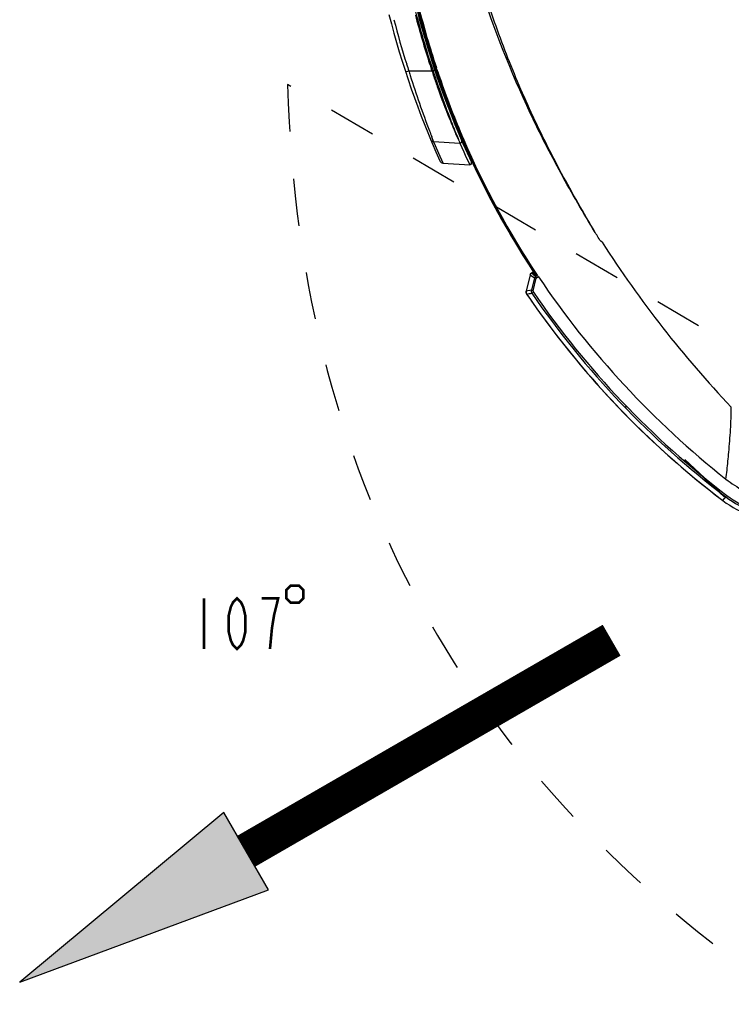
# Model space of a CAD drawing. Extents: x 2594 to 6213, y 462 to 2956.
# Drawn here: x 4720 to 4917, y 1205 to 1477 of the extents above; entities that cross this region are included whole.
import ezdxf

# ---------------------------------------------------------------- set-up
doc = ezdxf.new("R2010")
doc.units = 0
doc.header["$LTSCALE"] = 130.68
doc.linetypes.add('DOT', pattern=[0.2, 0.1, -0.1])
doc.layers.get('0').update_dxf_attribs({"linetype": 'CONTINUOUS'})
for name, color, linetype in [('113200020176DXF_CONTINUOUS_LINE', 7, 'CONTINUOUS'), ('113200031846DXF_CONTINUOUS_LINE', 7, 'CONTINUOUS'), ('113200050225DXF_CONTINUOUS_LINE', 7, 'CONTINUOUS'), ('113200780012DXF_CONTINUOUS_LINE', 7, 'CONTINUOUS'), ('113200940054DXF_CONTINUOUS_LINE', 7, 'CONTINUOUS'), ('DRW0001_DXF_CONTINUOUS_LINE', 7, 'CONTINUOUS'), ('DRW0001_DXF_TEXT', 7, 'CONTINUOUS')]:
    doc.layers.add(name, color=color, linetype=linetype)

# ---------------------------------------------------------------- blocks, each defined once
blk = doc.blocks.new('JIANTOU_BL1', base_point=(4801.76, 1258.06))
at = {"layer": 'DRW0001_DXF_CONTINUOUS_LINE', "color": 7, "linetype": 'Continuous'}
for p, q in [((4776.38, 1257.65), (4719.96, 1210.83)), ((4788.71, 1236.28), (4776.38, 1257.65)), ((4719.96, 1210.83), (4788.71, 1236.28))]:
    blk.add_line(p, q, dxfattribs=at)
at = {"layer": 'DRW0001_DXF_CONTINUOUS_LINE', "color": 7, "linetype": 'Continuous', "const_width": 9.87}
blk.add_lwpolyline([(4782.54, 1246.96), (4883.57, 1305.29)], dxfattribs=at)
at = {"layer": 'DRW0001_DXF_CONTINUOUS_LINE', "color": 7, "linetype": 'Continuous'}
blk.add_solid([(4788.71, 1236.28), (4719.96, 1210.83), (4776.38, 1257.65)], dxfattribs=at)

msp = doc.modelspace()

# ---------------------------------------------------------------- linework, layer by layer
at = {"color": 7, "linetype": 'DOT'}
msp.add_line((4930.15, 1378.95), (4793.99, 1458.88), dxfattribs=at)
msp.add_open_spline([(4793.99, 1458.88), (4795.59, 1402.96), (4821.14, 1306.17), (4890.56, 1234.04), (4934.97, 1204.68)], degree=3, knots=[0, 0, 0, 0, 0.511159, 1, 1, 1, 1], dxfattribs=at)
at = {"layer": '113200020176DXF_CONTINUOUS_LINE', "color": 6, "linetype": 'Continuous'}
for p, q in [((4832.82, 1469.23), (4832.76, 1469.23)), ((4835.74, 1460.3), (4835.74, 1459.69)), ((4837.64, 1454.45), (4837.86, 1454.44)), ((4862.06, 1407.08), (4861.71, 1406.87)), ((4861.86, 1406.61), (4862.21, 1406.82))]:
    msp.add_line(p, q, dxfattribs=at)
for centre, radius, start, end in [((5062.47, 1539), 240, 194.1808, 195.4086), ((5062.47, 1539), 240, 196.46, 198.0444), ((5062.47, 1539), 240, 198.1008, 202.3878), ((4841.02, 1447.78), 0.5, 202.3878, 221.5744), ((4861.74, 1406.09), 0.7, 120, 165.9638), ((4860.91, 1401.5), 1, 165.9638, 214.3009), ((5062.47, 1539), 245, 214.3009, 215.1438), ((4863.77, 1399.12), 2, 215.1438, 221.1274)]:
    msp.add_arc(centre, radius, start, end, dxfattribs=at)
at = {"layer": '113200031846DXF_CONTINUOUS_LINE', "color": 7, "linetype": 'Continuous'}
for p, q in [((4830.87, 1475.31), (4831.15, 1475.21)), ((4831.45, 1474.49), (4831.1, 1474.49)), ((4832.32, 1471), (4832.12, 1470.93)), ((4826.6, 1462.38), (4827.49, 1462.67)), ((4827.49, 1462.67), (4834.2, 1462.67)), ((4833.88, 1462.67), (4833.74, 1463.07)), ((4834.2, 1462.67), (4834.67, 1462.82)), ((4838.09, 1453.89), (4837.86, 1453.89)), ((4838.37, 1453.1), (4838.11, 1453.09)), ((4840.02, 1446.31), (4840.38, 1445.43)), ((4834.35, 1443.13), (4833.84, 1444.43)), ((4834.35, 1443.14), (4841.63, 1442.67)), ((4834.88, 1441.87), (4834.35, 1443.13)), ((4841.63, 1442.67), (4842.19, 1441.41)), ((4835.78, 1439.8), (4834.88, 1441.87)), ((4836.96, 1437.15), (4835.78, 1439.8)), ((4842.19, 1441.41), (4842.68, 1440.29)), ((4842.68, 1440.29), (4843.12, 1439.33)), ((4843.12, 1439.33), (4844.34, 1436.7))]:
    msp.add_line(p, q, dxfattribs=at)
for points in [[(4836.08, 1437.74), (4836.16, 1437.61), (4836.25, 1437.49), (4836.36, 1437.38), (4836.48, 1437.3), (4836.61, 1437.23), (4836.76, 1437.18), (4836.91, 1437.16), (4844.34, 1436.69)], [(4844.34, 1436.7), (4844.35, 1436.7), (4844.47, 1436.71), (4844.57, 1436.74), (4844.67, 1436.8), (4844.75, 1436.88), (4844.81, 1436.97), (4844.85, 1437.08), (4844.86, 1437.19), (4844.85, 1437.31), (4844.81, 1437.4)]]:
    msp.add_lwpolyline(points, dxfattribs=at)
for centre, radius, start, end in [((5062.47, 1539), 248, 194.1808, 204.0952), ((5062.47, 1539), 240.7, 194.1808, 198.4895), ((5067.41, 1540.44), 246.14, 194.6916, 197.9545), ((5062.47, 1539), 240.2, 194.1808, 205.0197), ((5062.49, 1539), 247.08, 194.5888, 197.5574), ((5062.32, 1538.95), 246.91, 197.5577, 197.9969), ((5047.3, 1533.93), 225, 197.9538, 198.3543), ((5084.76, 1542.01), 269.23, 197.1392, 197.4286), ((5081.29, 1540.89), 265.58, 197.4235, 200.9246), ((5153.48, 1566.47), 336.04, 197.9941, 198.284), ((5055.58, 1533.58), 232.42, 201.1786, 202.0055), ((5078.84, 1539.97), 262.97, 200.9265, 201.3026), ((5030.85, 1523.81), 205.84, 202.0628, 202.3269), ((4841.67, 1443.17), 0.5, 264.8281, 23.3626)]:
    msp.add_arc(centre, radius, start, end, dxfattribs=at)
for points in [[(4831.25, 1474.85), (4831.17, 1474.87), (4831.09, 1474.87), (4831.01, 1474.85)], [(4834.2, 1462.67), (4834.37, 1462.15), (4834.54, 1461.64), (4834.71, 1461.13)], [(4833.49, 1443.75), (4833.63, 1443.42), (4834, 1443.16), (4834.35, 1443.13)], [(4841.41, 1443.16), (4841.46, 1443.07), (4841.51, 1442.98), (4841.56, 1442.89)], [(4841.44, 1443.2), (4841.48, 1443.1), (4841.52, 1442.99), (4841.56, 1442.89)]]:
    msp.add_open_spline(points, degree=3, dxfattribs=at)
for points, knots in [([(4831.2, 1474.13), (4831.23, 1474.13), (4831.3, 1474.14), (4831.36, 1474.17), (4831.38, 1474.19)], [0, 0, 0, 0, 0.493882, 1, 1, 1, 1]), ([(4834.71, 1461.13), (4835.06, 1460.09), (4836.36, 1456.22), (4837.78, 1452.39), (4838.85, 1449.61)], [0, 0, 0, 0, 0.269395, 1, 1, 1, 1]), ([(4834.41, 1461.05), (4834.76, 1459.99), (4836.1, 1456.07), (4837.62, 1452.22), (4838.74, 1449.41)], [0, 0, 0, 0, 0.270057, 1, 1, 1, 1]), ([(4838.74, 1449.41), (4838.85, 1449.13), (4839.27, 1448.09), (4839.71, 1447.06), (4840.02, 1446.31)], [0, 0, 0, 0, 0.272061, 1, 1, 1, 1]), ([(4840.38, 1445.43), (4840.48, 1445.19), (4840.8, 1444.42), (4841.14, 1443.66), (4841.41, 1443.16)], [0, 0, 0, 0, 0.316949, 1, 1, 1, 1]), ([(4840.45, 1445.62), (4840.55, 1445.36), (4840.89, 1444.55), (4841.22, 1443.75), (4841.44, 1443.2)], [0, 0, 0, 0, 0.320025, 1, 1, 1, 1]), ([(4841.56, 1442.89), (4841.54, 1442.85), (4841.5, 1442.75), (4841.59, 1442.68), (4841.62, 1442.67)], [0, 0, 0, 0, 0.573345, 1, 1, 1, 1]), ([(4841.56, 1442.89), (4841.59, 1442.85), (4841.63, 1442.79), (4841.64, 1442.7), (4841.63, 1442.68)], [0, 0, 0, 0, 0.669652, 1, 1, 1, 1])]:
    msp.add_open_spline(points, degree=3, knots=knots, dxfattribs=at)
at = {"layer": '113200050225DXF_CONTINUOUS_LINE', "color": 7, "linetype": 'Continuous'}
for p, q in [((4887.64, 1370.03), (4887.53, 1369.92)), ((4903.66, 1355.14), (4914.64, 1344.92)), ((4903.76, 1355.25), (4914.65, 1345.12))]:
    msp.add_line(p, q, dxfattribs=at)
for centre, radius, start, end in [((4864.23, 1395.89), 0.5, 193.345, 215.8259), ((5062.47, 1539), 245, 215.8259, 232.6897), ((4888.96, 1371.31), 2, 220.2855, 228.2654), ((4914.27, 1344.53), 0.5, 232.6897, 245.0876)]:
    msp.add_arc(centre, radius, start, end, dxfattribs=at)
msp.add_open_spline([(4913.93, 1344.17), (4913.92, 1344.17), (4913.95, 1344.17), (4913.95, 1344.17), (4913.96, 1344.16)], degree=3, knots=[0, 0, 0, 0, 0.281576, 1, 1, 1, 1], dxfattribs=at)
at = {"layer": '113200780012DXF_CONTINUOUS_LINE', "color": 7, "linetype": 'Continuous'}
for p, q in [((4834.91, 1463.48), (4835.08, 1462.96)), ((4835.28, 1463.03), (4835.12, 1463.53)), ((4842.52, 1443.54), (4842.68, 1443.16)), ((4861.71, 1406.87), (4861.4, 1406.69)), ((4861.81, 1406.78), (4861.71, 1406.87)), ((4861.07, 1406.25), (4859.94, 1401.74)), ((4861.07, 1406.25), (4862.21, 1405.39)), ((4862.21, 1405.39), (4861.37, 1401.99)), ((4862.54, 1405.83), (4861.4, 1406.69)), ((4861.86, 1401.87), (4862.75, 1405.34)), ((4862.61, 1406.12), (4862.31, 1406.37)), ((4862.75, 1405.34), (4863.36, 1405.71)), ((4863.11, 1405.98), (4863.01, 1406.13)), ((4861.37, 1401.99), (4859.94, 1401.74)), ((4914.33, 1343.87), (4915.1, 1344.89))]:
    msp.add_line(p, q, dxfattribs=at)
for centre, radius, start, end in [((5062.47, 1539), 240, 194.1808, 213.6177), ((5062.86, 1539.05), 240.15, 194.1691, 198.3405), ((5062.21, 1538.62), 239.19, 194.1054, 198.2986), ((5062.63, 1538.97), 239.91, 198.4712, 203.0516), ((5064.51, 1539.3), 241.59, 198.4038, 198.7234), ((5063.1, 1538.81), 240.09, 198.7227, 202.7626), ((5062.79, 1538.69), 239.76, 202.7647, 202.9746), ((5062.34, 1538.85), 239.59, 203.053, 203.4426), ((5062.97, 1538.77), 239.96, 202.9747, 203.3637), ((5062.79, 1539.09), 240.11, 203.5497, 213.6505), ((5061.48, 1537.98), 238.28, 203.3306, 213.5969), ((5040.98, 1623.42), 281.12, 230.4081, 230.5403), ((4862.89, 1405.22), 0.698, 160.8342, 165.9446), ((5063.11, 1539.46), 243.96, 214.4459, 232.7409), ((5062.47, 1539), 244.99, 214.3017, 232.7937), ((5062.65, 1539.03), 243.84, 214.4228, 232.7641), ((4931.26, 1366.17), 27.99, 232.793, 270)]:
    msp.add_arc(centre, radius, start, end, dxfattribs=at)
msp.add_ellipse((4078.98, 3242.46), major_axis=(-1049.1, 1817.09), ratio=0.348065, start_param=-3.475747, end_param=-3.475425, dxfattribs=at)
for points, knots in [([(4879.02, 1417.98), (4875.78, 1423.34), (4869.44, 1434.14), (4858.06, 1456.46), (4851.14, 1473.98), (4847.27, 1485.88)], [0, 0, 0, 0, 0.250068, 0.500124, 1, 1, 1, 1]), ([(4879.02, 1417.98), (4877.45, 1420.68), (4874.28, 1426.08), (4868.18, 1437), (4861.18, 1450.99), (4853.88, 1468.29), (4849.76, 1480.11), (4847.89, 1486.08)], [0, 0, 0, 0, 0.125013, 0.250021, 0.50001, 0.750001, 1, 1, 1, 1]), ([(4880.91, 1415.3), (4880.44, 1415.59), (4879.83, 1416.57), (4879.31, 1417.51), (4879.02, 1417.98)], [0, 0, 0, 0, 0.497815, 1, 1, 1, 1]), ([(4880.91, 1415.3), (4886.11, 1407.15), (4897.34, 1391.37), (4909.98, 1376.7), (4916.64, 1369.69)], [0, 0, 0, 0, 0.499999, 1, 1, 1, 1]), ([(4862.75, 1405.34), (4862.68, 1405.35), (4862.55, 1405.34), (4862.37, 1405.33), (4862.29, 1405.37), (4862.22, 1405.4), (4862.22, 1405.39)], [0, 0, 0, 0, 0.385023, 0.736074, 0.937614, 1, 1, 1, 1]), ([(4862.54, 1405.82), (4862.54, 1405.81), (4862.59, 1405.78), (4862.65, 1405.7), (4862.7, 1405.53), (4862.72, 1405.4), (4862.75, 1405.34)], [0, 0, 0, 0, 0.061823, 0.265641, 0.612421, 1, 1, 1, 1]), ([(4863.11, 1405.98), (4863.06, 1406.01), (4863.01, 1406.03), (4862.93, 1406.06), (4862.92, 1406.05)], [0, 0, 0, 0, 0.746332, 1, 1, 1, 1]), ([(4863.36, 1405.71), (4863.32, 1405.76), (4863.25, 1405.86), (4863.13, 1405.92), (4863.11, 1405.98)], [0, 0, 0, 0, 0.506254, 1, 1, 1, 1]), ([(4863.36, 1405.71), (4870.45, 1395.13), (4886.39, 1375.1), (4905.16, 1357.69), (4915.17, 1349.82)], [0, 0, 0, 0, 0.500013, 1, 1, 1, 1]), ([(4861.37, 1401.99), (4861.38, 1401.99), (4861.55, 1401.95), (4861.71, 1401.91), (4861.86, 1401.87)], [0, 0, 0, 0, 0.097894, 1, 1, 1, 1]), ([(4861.93, 1401.47), (4861.84, 1401.4), (4861.7, 1401.32), (4861.56, 1401.21), (4861.52, 1401.19)], [0, 0, 0, 0, 0.681795, 1, 1, 1, 1]), ([(4915.17, 1349.82), (4915.3, 1350.63), (4915.55, 1353.11), (4916.02, 1357.66), (4916.46, 1363.46), (4916.64, 1367.62), (4916.64, 1369.69)], [0, 0, 0, 0, 0.123945, 0.374851, 0.688244, 1, 1, 1, 1]), ([(4915.17, 1349.82), (4916.69, 1348.63), (4919.92, 1346.47), (4925.25, 1344.15), (4930.88, 1342.71), (4934.75, 1342.44), (4936.67, 1342.45)], [0, 0, 0, 0, 0.250017, 0.500019, 0.75, 1, 1, 1, 1]), ([(4915.41, 1345.29), (4915.35, 1345.2), (4915.24, 1345.08), (4915.15, 1344.92), (4915.1, 1344.89)], [0, 0, 0, 0, 0.681084, 1, 1, 1, 1]), ([(4915.11, 1344.9), (4917.41, 1343.17), (4922.6, 1340.46), (4928.38, 1339.47), (4931.26, 1339.45)], [0, 0, 0, 0, 0.499961, 1, 1, 1, 1]), ([(4915.42, 1345.29), (4917.68, 1343.59), (4922.75, 1340.87), (4928.44, 1339.96), (4931.27, 1339.95)], [0, 0, 0, 0, 0.500012, 1, 1, 1, 1])]:
    msp.add_open_spline(points, degree=3, knots=knots, dxfattribs=at)
for points in [[(4861.07, 1406.25), (4861.12, 1406.43), (4861.24, 1406.6), (4861.4, 1406.69)], [(4862.54, 1405.83), (4862.4, 1405.74), (4862.28, 1405.6), (4862.23, 1405.45)], [(4862.54, 1405.83), (4862.67, 1405.9), (4862.79, 1405.97), (4862.92, 1406.04)], [(4860.09, 1400.93), (4859.93, 1401.16), (4859.88, 1401.47), (4859.94, 1401.74)], [(4861.37, 1401.99), (4861.3, 1401.73), (4861.36, 1401.41), (4861.52, 1401.19)], [(4861.86, 1401.87), (4861.83, 1401.74), (4861.86, 1401.58), (4861.93, 1401.47)], [(4860.09, 1400.93), (4860.56, 1401.02), (4861.04, 1401.1), (4861.51, 1401.19)]]:
    msp.add_open_spline(points, degree=3, dxfattribs=at)
at = {"layer": '113200940054DXF_CONTINUOUS_LINE', "color": 7, "linetype": 'Continuous'}
msp.add_arc((5062.47, 1539), 240, 202.3892, 213.4348, dxfattribs=at)
at = {"layer": 'DRW0001_DXF_TEXT', "color": 2, "linetype": 'Continuous', "const_width": 0.72}
for points in [[(4793.68, 1319.19), (4793.68, 1316.85), (4794.84, 1315.69), (4797.18, 1315.69), (4798.34, 1316.85), (4798.34, 1319.19), (4797.18, 1320.35), (4794.84, 1320.35), (4793.68, 1319.19)], [(4770.93, 1316.85), (4770.93, 1302.85)], [(4780.03, 1302.85), (4778.89, 1304.02), (4778.32, 1305.19), (4777.75, 1307.52), (4777.75, 1312.19), (4778.32, 1314.52), (4778.89, 1315.69), (4780.03, 1316.85), (4781.16, 1315.69), (4781.73, 1314.52), (4782.3, 1312.19), (4782.3, 1307.52), (4781.73, 1305.19), (4781.16, 1304.02), (4780.03, 1302.85)], [(4790.26, 1312.19), (4791.4, 1316.85), (4786.85, 1316.85)], [(4789.13, 1302.85), (4789.69, 1308.69), (4790.26, 1312.19)]]:
    msp.add_lwpolyline(points, dxfattribs=at)

# ---------------------------------------------------------------- block references
at = {"layer": 'DRW0001_DXF_CONTINUOUS_LINE', "color": 2, "linetype": 'Continuous'}
msp.add_blockref('JIANTOU_BL1', (4801.76, 1258.06), dxfattribs=at)

doc.saveas('drawing.dxf')
